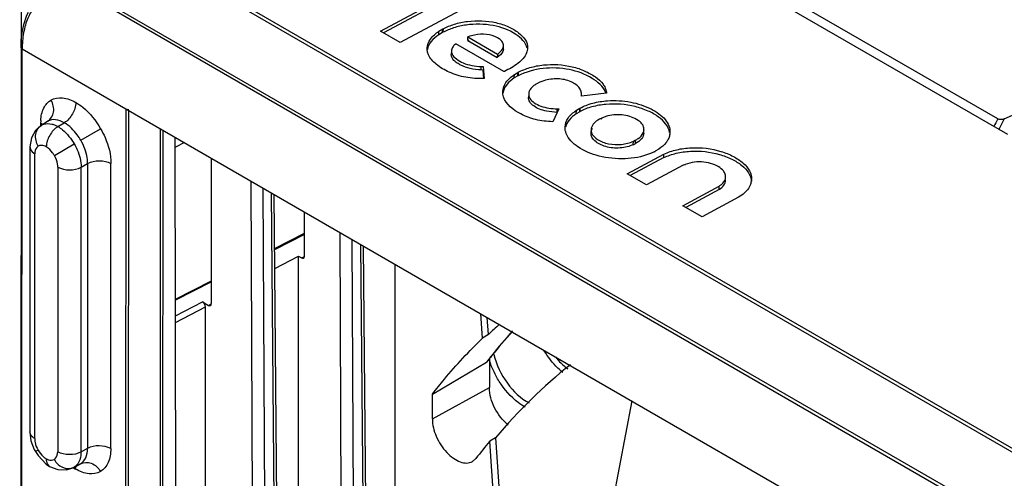
# Model space of a CAD drawing. Units: inches. Extents: x 0 to 34.2, y 0 to 21.7.
# Drawn here: x 24.7 to 25.9, y 7.3 to 7.9 of the extents above; entities that cross this region are included whole.
import ezdxf

# ---------------------------------------------------------------- set-up
doc = ezdxf.new("R2010")
doc.units = ezdxf.units.IN
doc.header["$LTSCALE"] = 1.87
doc.header["$MEASUREMENT"] = 0
doc.layers.get('0').update_dxf_attribs({"linetype": 'CONTINUOUS'})

msp = doc.modelspace()

# ---------------------------------------------------------------- linework, layer by layer
at = {"color": 6, "linetype": 'Continuous'}
for p, q in [((25.9117, 7.7158), (25.2129, 8.1198)), ((24.8802, 7.9399), (27.1073, 6.6523)), ((27.1099, 6.6549), (24.8828, 7.9425)), ((25.1713, 7.8378), (25.2825, 7.8976)), ((25.2824, 7.8935), (25.1749, 7.8357)), ((25.3058, 7.8841), (25.1945, 7.8244)), ((24.8417, 7.8716), (27.0688, 6.584)), ((27.0699, 6.5874), (24.8427, 7.875)), ((25.1945, 7.8244), (25.1713, 7.8378)), ((25.2402, 7.8337), (25.2403, 7.8378)), ((25.2446, 7.8363), (25.2402, 7.8337)), ((25.2403, 7.8378), (25.2447, 7.8404)), ((25.2446, 7.8363), (25.2447, 7.8404)), ((25.2449, 7.8365), (25.2446, 7.8363)), ((25.2447, 7.8404), (25.2451, 7.8405)), ((25.2451, 7.8405), (25.2449, 7.8365)), ((25.317, 7.7901), (25.2602, 7.8229)), ((25.2743, 7.8269), (25.2744, 7.831)), ((25.2757, 7.8273), (25.2743, 7.8269)), ((25.2743, 7.8269), (25.3092, 7.8067)), ((25.2767, 7.8318), (25.2744, 7.831)), ((25.2744, 7.831), (25.3094, 7.8107)), ((25.2821, 7.8332), (25.2767, 7.8318)), ((25.3114, 7.8287), (25.3094, 7.83)), ((25.255, 7.8144), (25.2548, 7.8103)), ((25.2551, 7.8128), (25.2558, 7.8107)), ((25.3162, 7.8189), (25.3164, 7.8206)), ((25.3163, 7.8166), (25.3164, 7.8206)), ((25.3094, 7.8107), (25.3092, 7.8067)), ((25.29, 7.792), (25.2901, 7.796)), ((25.2923, 7.7919), (25.29, 7.792)), ((25.2901, 7.796), (25.2924, 7.796)), ((25.2933, 7.7819), (25.2923, 7.7919)), ((25.2924, 7.796), (25.2938, 7.7819)), ((25.3175, 7.7903), (25.317, 7.7901)), ((25.3294, 7.7866), (25.3335, 7.7891)), ((25.3333, 7.785), (25.3335, 7.7891)), ((25.3335, 7.7891), (25.3338, 7.7892)), ((25.3338, 7.7892), (25.3337, 7.7851)), ((25.3292, 7.7825), (25.3294, 7.7866)), ((25.3333, 7.785), (25.3292, 7.7825)), ((25.3337, 7.7851), (25.3333, 7.785)), ((25.3565, 7.7761), (25.3548, 7.7751)), ((25.3569, 7.7763), (25.3565, 7.7761)), ((25.3592, 7.7774), (25.3569, 7.7763)), ((25.3642, 7.7793), (25.3592, 7.7774)), ((25.4382, 7.7645), (25.4086, 7.7611)), ((25.438, 7.7659), (25.4382, 7.7645)), ((25.3462, 7.7636), (25.3461, 7.7595)), ((24.8707, 7.7462), (27.0381, 6.4931)), ((25.382, 7.7459), (25.3747, 7.7308)), ((25.3799, 7.7419), (25.38, 7.7459)), ((25.38, 7.7459), (25.382, 7.7459)), ((25.4024, 7.7402), (25.4025, 7.7443)), ((25.4065, 7.7427), (25.4024, 7.7402)), ((25.4025, 7.7443), (25.4066, 7.7468)), ((25.4065, 7.7427), (25.4066, 7.7468)), ((25.4068, 7.7429), (25.4065, 7.7427)), ((25.4066, 7.7468), (25.407, 7.7469)), ((25.4068, 7.7429), (25.407, 7.7469)), ((25.4297, 7.7338), (25.4278, 7.7327)), ((25.43, 7.734), (25.4297, 7.7338)), ((25.4324, 7.7351), (25.43, 7.734)), ((25.4323, 7.7339), (25.4324, 7.7351)), ((25.4374, 7.737), (25.4324, 7.7351)), ((25.4754, 7.7324), (25.4735, 7.7336)), ((25.4199, 7.7214), (25.4201, 7.719)), ((25.4814, 7.7176), (25.4821, 7.7196)), ((25.4822, 7.7174), (25.4823, 7.7215)), ((25.4697, 7.7037), (25.4698, 7.7077)), ((25.4698, 7.7077), (25.4721, 7.7089)), ((25.4721, 7.7089), (25.472, 7.7048)), ((25.4721, 7.7089), (25.4725, 7.7091)), ((25.4723, 7.705), (25.4725, 7.7091)), ((25.4697, 7.7037), (25.472, 7.7048)), ((25.472, 7.7048), (25.4723, 7.705)), ((25.4938, 7.695), (25.4888, 7.6928)), ((25.4957, 7.696), (25.4954, 7.6958)), ((25.4998, 7.6985), (25.4957, 7.696)), ((25.4626, 7.6694), (25.5059, 7.6926)), ((25.5058, 7.6885), (25.4662, 7.6673)), ((25.5058, 7.6885), (25.5059, 7.6926)), ((25.5286, 7.6794), (25.4854, 7.6562)), ((25.5311, 7.6803), (25.5288, 7.6793)), ((25.5366, 7.682), (25.5311, 7.6803)), ((25.5311, 7.6794), (25.5311, 7.6803)), ((25.4854, 7.6562), (25.4626, 7.6694)), ((25.5784, 7.6633), (25.5787, 7.6657)), ((25.528, 7.6316), (25.5712, 7.6548)), ((25.5711, 7.6507), (25.5316, 7.6295)), ((25.5711, 7.6507), (25.5712, 7.6548)), ((25.5941, 7.6416), (25.5509, 7.6183)), ((25.5979, 7.644), (25.5941, 7.6416)), ((25.5509, 7.6183), (25.528, 7.6316))]:
    msp.add_line(p, q, dxfattribs=at)
at = {"color": 7, "linetype": 'Continuous'}
for p, q in [((25.9001, 7.7341), (25.2826, 8.091)), ((24.7469, 7.8631), (24.7454, 5.2321)), ((24.7468, 5.2301), (24.7484, 7.8169)), ((24.7469, 7.8189), (24.7471, 7.8182)), ((24.7471, 7.8182), (24.7476, 7.8175)), ((24.7476, 7.8175), (24.7484, 7.8169)), ((24.7484, 7.8169), (24.8707, 7.7462)), ((25.9077, 7.7341), (26.0972, 7.8189)), ((24.8707, 7.7462), (24.8701, 6.6906)), ((24.8735, 6.6898), (24.8742, 7.7442)), ((24.7707, 7.7266), (24.7782, 7.7313)), ((24.7786, 7.7315), (24.7782, 7.7313)), ((24.7905, 7.7251), (24.798, 7.7296)), ((24.7701, 7.7294), (24.7701, 7.7261)), ((24.7701, 7.7294), (24.7725, 7.7277)), ((24.7707, 7.7266), (24.7711, 7.7268)), ((24.8175, 7.709), (24.8409, 7.7225)), ((24.9113, 7.7227), (24.9107, 6.6898)), ((24.9141, 6.6906), (24.9148, 7.7207)), ((24.7591, 7.7117), (24.7575, 7.701)), ((24.9307, 6.6999), (24.929, 7.7125)), ((24.7575, 7.701), (24.7573, 7.3644)), ((24.7863, 7.691), (24.8097, 7.7045)), ((24.9398, 7.7063), (24.9291, 7.7006)), ((24.7631, 7.3564), (24.7633, 7.693)), ((24.9717, 7.5158), (24.9718, 7.6877)), ((24.7904, 7.6773), (24.7902, 7.3407)), ((24.8178, 7.3406), (24.818, 7.6771)), ((24.818, 7.6771), (24.8255, 7.6815)), ((24.8255, 7.6815), (24.8253, 7.3446)), ((24.8529, 7.3445), (24.8531, 7.6814)), ((25.0269, 5.8698), (25.0186, 7.6607)), ((25.0325, 7.6526), (25.041, 5.8285)), ((25.0598, 5.7737), (25.0426, 7.6468)), ((25.0628, 5.7669), (25.0456, 7.6451)), ((25.0816, 7.5719), (25.0816, 7.6243)), ((25.0462, 7.5809), (25.0816, 7.599)), ((25.0816, 7.5974), (25.0462, 7.5794)), ((25.1328, 5.6073), (25.1235, 7.6)), ((25.1375, 7.592), (25.1469, 5.5766)), ((25.1669, 5.5394), (25.1481, 7.5858)), ((25.1699, 5.5339), (25.1511, 7.5841)), ((25.0464, 7.5574), (25.0746, 7.5718)), ((25.0742, 7.085), (25.0746, 7.5718)), ((25.0746, 7.5718), (25.0781, 7.5698)), ((25.0781, 7.5698), (25.0814, 7.5715)), ((25.0805, 7.5695), (25.0811, 7.5701)), ((25.0811, 7.5701), (25.0814, 7.5715)), ((25.1884, 7.1455), (25.1887, 7.5624)), ((24.9294, 7.5213), (24.9717, 7.5429)), ((24.9717, 7.5414), (24.9294, 7.5198)), ((24.9294, 7.5016), (24.9612, 7.5178)), ((24.9294, 7.4937), (24.9647, 7.512)), ((24.9612, 7.5178), (24.9682, 7.5138)), ((24.9644, 7.0309), (24.9647, 7.512)), ((24.9682, 7.5138), (24.9715, 7.5155)), ((24.9706, 7.5135), (24.9712, 7.514)), ((24.9712, 7.514), (24.9715, 7.5155)), ((25.2917, 7.4751), (25.2897, 7.5039)), ((25.2987, 7.4793), (25.2973, 7.4996)), ((25.2987, 7.4793), (25.2917, 7.4751)), ((25.2996, 7.4507), (25.2991, 7.4502)), ((25.2326, 7.409), (25.2964, 7.4467)), ((25.2999, 7.4504), (25.2964, 7.4467)), ((25.2991, 7.4502), (25.2964, 7.4467)), ((25.2964, 7.4467), (25.2975, 7.4477)), ((25.2999, 7.4504), (25.2998, 7.4167)), ((25.2325, 7.3795), (25.2998, 7.4167)), ((25.2325, 7.3795), (25.2326, 7.409)), ((25.4679, 7.4009), (25.4303, 7.2022)), ((24.7573, 7.3644), (24.7587, 7.3535)), ((24.7587, 7.3535), (24.7626, 7.3434)), ((25.3072, 7.3571), (25.3002, 7.3532)), ((25.3063, 7.2664), (25.3002, 7.3532)), ((25.3072, 7.3571), (25.3132, 7.2706)), ((24.7626, 7.3434), (24.764, 7.3409)), ((24.7671, 7.3427), (24.764, 7.3409)), ((24.764, 7.3409), (24.767, 7.3363)), ((24.8253, 7.3446), (24.8178, 7.3406)), ((24.7806, 7.3235), (24.7807, 7.3234)), ((24.8092, 7.3223), (24.8169, 7.3265)), ((24.8112, 7.3228), (24.8114, 7.3203)), ((24.8169, 7.3265), (24.8173, 7.3267)), ((25.2797, 7.3292), (25.284, 7.3329)), ((24.8095, 7.3225), (24.8092, 7.3223))]:
    msp.add_line(p, q, dxfattribs=at)
for points in [[(24.7708, 7.7266), (24.764, 7.7206), (24.7591, 7.7117)], [(24.767, 7.3363), (24.7768, 7.3261), (24.7806, 7.3235)], [(24.7807, 7.3234), (24.7905, 7.3198), (24.8006, 7.3195), (24.8092, 7.3223)]]:
    msp.add_lwpolyline(points, dxfattribs=at)
at = {"color": 6, "linetype": 'Continuous'}
for centre, radius, start, end in [((24.8719, 7.8169), 0.1235, 179.0796, 179.9821), ((25.2625, 7.8142), 0.00753, 170.4813, 190.6966), ((25.308, 7.8211), 0.00841, 341.2305, 344.7189), ((25.3093, 7.8168), 0.00697, 358.2551, 7.9541), ((25.3705, 7.749), 0.0305, 121.0794, 121.8176), ((25.4185, 7.7589), 0.0196, 16.1064, 20.5212), ((25.3549, 7.7633), 0.00868, 178.2725, 187.4323), ((25.4398, 7.7134), 0.0227, 122.8081, 132.9334), ((25.4401, 7.7129), 0.0233, 121.8664, 122.8416), ((25.43, 7.7213), 0.0102, 193.1949, 199.8198), ((25.4728, 7.7218), 0.00959, 346.7557, 358.1937), ((25.4291, 7.825), 0.1452, 296.438, 296.5868), ((25.3475, 7.9876), 0.3271, 296.625, 296.8721), ((25.5907, 7.6632), 0.0186, 345.9986, 358.204)]:
    msp.add_arc(centre, radius, start, end, dxfattribs=at)
at = {"color": 7, "linetype": 'Continuous'}
for centre, radius, start, end in [((24.8227, 7.7294), 0.0526, 176.6701, 179.9895), ((26.1537, 7.5985), 0.2876, 151.8673, 153.8673), ((26.1527, 7.5988), 0.2799, 151.0808, 153.9292), ((25.8205, 7.0387), 0.6642, 137.951, 141.2763), ((25.8198, 7.0407), 0.6622, 138.0927, 141.3686), ((25.8334, 7.0297), 0.6797, 141.7367, 142.0461), ((25.8315, 7.0297), 0.6784, 141.2664, 141.6367), ((25.8311, 7.0315), 0.6767, 141.3586, 141.7368), ((25.3851, 7.4754), 0.0825, 192.9574, 193.7356), ((25.7983, 6.9384), 0.6482, 140.2126, 142.5084), ((24.8408, 7.3706), 0.0583, 236.8689, 239.6632)]:
    msp.add_arc(centre, radius, start, end, dxfattribs=at)
for centre, major_axis, ratio, start_param, end_param in [((24.9612, 7.5138), (-0.00246, 0.00427), 0.578682, -2.354616, -0.785981), ((26.3016, 6.0352), (-0.882, 1.5356), 0.578867, 0.130062, 0.14735), ((26.3016, 6.0352), (-0.8362, 1.4559), 0.578867, 0.086906, 0.211404)]:
    msp.add_ellipse(centre, major_axis=major_axis, ratio=ratio, start_param=start_param, end_param=end_param, dxfattribs=at)
for points, knots in [([(26.6993, 7.6763), (26.5054, 7.7884), (26.0748, 7.9802), (25.6202, 8.1005), (25.3801, 8.1467)], [0, 0, 0, 0, 0.478054, 1, 1, 1, 1]), ([(26.7, 7.6774), (26.506, 7.7894), (26.0751, 7.9812), (25.6204, 8.1014), (25.3803, 8.1476)], [0, 0, 0, 0, 0.478154, 1, 1, 1, 1]), ([(24.7702, 7.7324), (24.7705, 7.7374), (24.7723, 7.7468), (24.7787, 7.7543), (24.7823, 7.7564)], [0, 0, 0, 0, 0.545223, 1, 1, 1, 1]), ([(24.7786, 7.7315), (24.7822, 7.7337), (24.7872, 7.7427), (24.7848, 7.7522), (24.7823, 7.7564)], [0, 0, 0, 0, 0.465058, 1, 1, 1, 1]), ([(24.7823, 7.7564), (24.7863, 7.7587), (24.7971, 7.7603), (24.8068, 7.7563), (24.8116, 7.7536)], [0, 0, 0, 0, 0.449665, 1, 1, 1, 1]), ([(24.8116, 7.7536), (24.8116, 7.7488), (24.8084, 7.7395), (24.802, 7.732), (24.798, 7.7296)], [0, 0, 0, 0, 0.498818, 1, 1, 1, 1]), ([(24.8116, 7.7536), (24.8145, 7.7519), (24.8262, 7.7436), (24.8354, 7.7321), (24.8409, 7.7225)], [0, 0, 0, 0, 0.229553, 1, 1, 1, 1]), ([(24.798, 7.7296), (24.7948, 7.7314), (24.7884, 7.7341), (24.7812, 7.733), (24.7786, 7.7315)], [0, 0, 0, 0, 0.549661, 1, 1, 1, 1]), ([(24.8175, 7.709), (24.8162, 7.7112), (24.811, 7.7191), (24.804, 7.7261), (24.798, 7.7296)], [0, 0, 0, 0, 0.266535, 1, 1, 1, 1]), ([(25.9077, 7.7341), (25.9071, 7.7339), (25.9047, 7.7331), (25.9018, 7.7331), (25.9001, 7.7341)], [0, 0, 0, 0, 0.23908, 1, 1, 1, 1]), ([(24.7673, 7.702), (24.7649, 7.7061), (24.7624, 7.7156), (24.7675, 7.7246), (24.7711, 7.7268)], [0, 0, 0, 0, 0.534942, 1, 1, 1, 1]), ([(24.7711, 7.7268), (24.7719, 7.7273), (24.7758, 7.729), (24.7803, 7.7288), (24.7834, 7.728)], [0, 0, 0, 0, 0.234454, 1, 1, 1, 1]), ([(24.7905, 7.7251), (24.7864, 7.7227), (24.78, 7.7152), (24.7768, 7.7059), (24.7768, 7.7012)], [0, 0, 0, 0, 0.501194, 1, 1, 1, 1]), ([(24.7834, 7.728), (24.784, 7.7279), (24.7864, 7.7272), (24.7888, 7.7261), (24.7905, 7.7251)], [0, 0, 0, 0, 0.236942, 1, 1, 1, 1]), ([(24.7905, 7.7251), (24.7924, 7.724), (24.8, 7.7184), (24.8061, 7.7108), (24.8097, 7.7045)], [0, 0, 0, 0, 0.229462, 1, 1, 1, 1]), ([(24.8409, 7.7225), (24.8428, 7.7192), (24.8493, 7.7063), (24.8531, 7.6919), (24.8531, 7.6814)], [0, 0, 0, 0, 0.267264, 1, 1, 1, 1]), ([(24.8255, 7.6815), (24.8256, 7.6837), (24.8248, 7.6933), (24.8212, 7.7026), (24.8175, 7.709)], [0, 0, 0, 0, 0.229695, 1, 1, 1, 1]), ([(24.7575, 7.701), (24.7575, 7.7002), (24.7581, 7.6968), (24.761, 7.6943), (24.7633, 7.693)], [0, 0, 0, 0, 0.231963, 1, 1, 1, 1]), ([(24.7673, 7.702), (24.7667, 7.7016), (24.764, 7.6994), (24.7633, 7.6956), (24.7633, 7.693)], [0, 0, 0, 0, 0.221041, 1, 1, 1, 1]), ([(24.7768, 7.7012), (24.776, 7.7016), (24.7731, 7.703), (24.7693, 7.7031), (24.7673, 7.702)], [0, 0, 0, 0, 0.29379, 1, 1, 1, 1]), ([(24.7863, 7.691), (24.7857, 7.6921), (24.7831, 7.696), (24.7797, 7.6994), (24.7768, 7.7012)], [0, 0, 0, 0, 0.266047, 1, 1, 1, 1]), ([(24.8097, 7.7045), (24.811, 7.7023), (24.8153, 7.6937), (24.8179, 7.6841), (24.818, 7.6771)], [0, 0, 0, 0, 0.267554, 1, 1, 1, 1]), ([(24.7904, 7.6773), (24.7904, 7.6784), (24.7899, 7.6832), (24.7881, 7.6878), (24.7863, 7.691)], [0, 0, 0, 0, 0.229211, 1, 1, 1, 1]), ([(24.8255, 7.6815), (24.8297, 7.6838), (24.8394, 7.6856), (24.849, 7.6837), (24.8531, 7.6814)], [0, 0, 0, 0, 0.50108, 1, 1, 1, 1]), ([(24.7904, 7.6773), (24.7944, 7.6749), (24.8041, 7.673), (24.8138, 7.6748), (24.818, 7.6771)], [0, 0, 0, 0, 0.49892, 1, 1, 1, 1]), ([(25.2326, 7.409), (25.2372, 7.4149), (25.2558, 7.4379), (25.2759, 7.4597), (25.2917, 7.4751)], [0, 0, 0, 0, 0.252842, 1, 1, 1, 1]), ([(25.305, 7.4559), (25.3079, 7.4437), (25.3187, 7.4214), (25.3366, 7.4039), (25.3469, 7.3986)], [0, 0, 0, 0, 0.520434, 1, 1, 1, 1]), ([(25.3867, 7.4344), (25.3846, 7.436), (25.3761, 7.4435), (25.369, 7.4527), (25.3646, 7.4602)], [0, 0, 0, 0, 0.236402, 1, 1, 1, 1]), ([(25.3782, 7.4524), (25.3792, 7.4511), (25.3835, 7.4461), (25.3883, 7.4416), (25.3923, 7.4388)], [0, 0, 0, 0, 0.260333, 1, 1, 1, 1]), ([(25.3114, 7.424), (25.3101, 7.4261), (25.3053, 7.4343), (25.3015, 7.4432), (25.2995, 7.45)], [0, 0, 0, 0, 0.25362, 1, 1, 1, 1]), ([(25.3219, 7.3724), (25.3153, 7.3779), (25.3049, 7.3917), (25.2998, 7.4084), (25.2998, 7.4167)], [0, 0, 0, 0, 0.511812, 1, 1, 1, 1]), ([(25.3422, 7.3934), (25.3393, 7.395), (25.3271, 7.4031), (25.3174, 7.4145), (25.3114, 7.424)], [0, 0, 0, 0, 0.227983, 1, 1, 1, 1]), ([(25.2325, 7.3795), (25.2325, 7.3725), (25.2363, 7.358), (25.2462, 7.3425), (25.2568, 7.3331), (25.2648, 7.3286), (25.2728, 7.3269), (25.2777, 7.3281), (25.2797, 7.3292)], [0, 0, 0, 0, 0.26934, 0.5603, 0.694474, 0.812422, 0.912542, 1, 1, 1, 1]), ([(24.7631, 7.3564), (24.7622, 7.3569), (24.7595, 7.3587), (24.7573, 7.362), (24.7573, 7.3644)], [0, 0, 0, 0, 0.277194, 1, 1, 1, 1]), ([(24.8529, 7.3445), (24.8488, 7.3468), (24.8392, 7.3487), (24.8295, 7.3469), (24.8253, 7.3446)], [0, 0, 0, 0, 0.49892, 1, 1, 1, 1]), ([(24.7861, 7.3317), (24.7867, 7.3321), (24.7894, 7.3343), (24.7902, 7.3381), (24.7902, 7.3407)], [0, 0, 0, 0, 0.221041, 1, 1, 1, 1]), ([(24.8178, 7.3406), (24.8136, 7.3383), (24.8039, 7.3364), (24.7942, 7.3384), (24.7902, 7.3407)], [0, 0, 0, 0, 0.50108, 1, 1, 1, 1]), ([(24.8178, 7.3406), (24.8177, 7.3392), (24.8174, 7.3344), (24.8159, 7.3295), (24.8139, 7.3266)], [0, 0, 0, 0, 0.279802, 1, 1, 1, 1]), ([(24.8173, 7.3267), (24.8199, 7.3282), (24.8245, 7.3339), (24.8254, 7.3409), (24.8253, 7.3446)], [0, 0, 0, 0, 0.449695, 1, 1, 1, 1]), ([(24.8529, 7.3445), (24.8529, 7.3388), (24.8515, 7.3284), (24.8447, 7.3198), (24.8407, 7.3175)], [0, 0, 0, 0, 0.550734, 1, 1, 1, 1]), ([(24.7766, 7.3325), (24.7766, 7.3315), (24.7768, 7.3282), (24.7786, 7.3247), (24.7806, 7.3235)], [0, 0, 0, 0, 0.294917, 1, 1, 1, 1]), ([(24.7766, 7.3325), (24.7774, 7.332), (24.7803, 7.3307), (24.7841, 7.3306), (24.7861, 7.3317)], [0, 0, 0, 0, 0.29379, 1, 1, 1, 1]), ([(24.7907, 7.3259), (24.7934, 7.3235), (24.7996, 7.3201), (24.8068, 7.3211), (24.8095, 7.3225)], [0, 0, 0, 0, 0.541599, 1, 1, 1, 1]), ([(24.8173, 7.3267), (24.821, 7.3287), (24.8313, 7.3286), (24.8383, 7.3217), (24.8407, 7.3175)], [0, 0, 0, 0, 0.465035, 1, 1, 1, 1]), ([(24.8407, 7.3175), (24.8367, 7.3152), (24.8259, 7.3135), (24.8162, 7.3175), (24.8114, 7.3203)], [0, 0, 0, 0, 0.449665, 1, 1, 1, 1])]:
    msp.add_open_spline(points, degree=3, knots=knots, dxfattribs=at)
at = {"color": 6, "linetype": 'Continuous'}
for points, knots in [([(24.8417, 7.8716), (24.836, 7.8749), (24.8246, 7.8804), (24.8071, 7.8846), (24.7907, 7.8842), (24.7759, 7.879), (24.7639, 7.8691), (24.7551, 7.8552), (24.7497, 7.838), (24.7485, 7.8255), (24.7484, 7.8189)], [0, 0, 0, 0, 0.144455, 0.273987, 0.390825, 0.500173, 0.609489, 0.726245, 0.855664, 1, 1, 1, 1]), ([(24.7469, 7.8189), (24.7469, 7.8228), (24.7476, 7.8368), (24.751, 7.851), (24.7556, 7.8601)], [0, 0, 0, 0, 0.273518, 1, 1, 1, 1]), ([(25.3445, 7.8177), (25.343, 7.8246), (25.3293, 7.8372), (25.3036, 7.8462), (25.2778, 7.8467), (25.2579, 7.8423), (25.249, 7.8385), (25.2449, 7.8365)], [0, 0, 0, 0, 0.192085, 0.450636, 0.739071, 0.875769, 1, 1, 1, 1]), ([(25.2451, 7.8405), (25.2494, 7.8427), (25.2588, 7.8467), (25.2798, 7.851), (25.302, 7.8502), (25.3221, 7.8437), (25.334, 7.8367), (25.3427, 7.8285), (25.3451, 7.8213), (25.345, 7.818)], [0, 0, 0, 0, 0.126261, 0.265612, 0.557428, 0.693215, 0.81324, 0.915087, 1, 1, 1, 1]), ([(25.2264, 7.8178), (25.2265, 7.8216), (25.2299, 7.8299), (25.2366, 7.8352), (25.2403, 7.8378)], [0, 0, 0, 0, 0.45378, 1, 1, 1, 1]), ([(25.3094, 7.83), (25.3054, 7.8322), (25.2962, 7.835), (25.2868, 7.8342), (25.2821, 7.8332)], [0, 0, 0, 0, 0.482558, 1, 1, 1, 1]), ([(25.2402, 7.8337), (25.2369, 7.8314), (25.2308, 7.8267), (25.2272, 7.8197), (25.2266, 7.8163)], [0, 0, 0, 0, 0.542745, 1, 1, 1, 1]), ([(25.3164, 7.8206), (25.3165, 7.8221), (25.3154, 7.8255), (25.3128, 7.8277), (25.3114, 7.8287)], [0, 0, 0, 0, 0.45185, 1, 1, 1, 1]), ([(24.7484, 7.8169), (24.7482, 7.8171), (24.7475, 7.8175), (24.7469, 7.8183), (24.7469, 7.8189)], [0, 0, 0, 0, 0.295449, 1, 1, 1, 1]), ([(25.3163, 7.8166), (25.3163, 7.8156), (25.3153, 7.8115), (25.3118, 7.8086), (25.3092, 7.8067)], [0, 0, 0, 0, 0.22272, 1, 1, 1, 1]), ([(25.3094, 7.8107), (25.3101, 7.8113), (25.3128, 7.8133), (25.3152, 7.8161), (25.316, 7.8184)], [0, 0, 0, 0, 0.277366, 1, 1, 1, 1]), ([(25.3437, 7.8121), (25.3417, 7.8073), (25.3334, 7.7984), (25.3232, 7.7929), (25.3175, 7.7903)], [0, 0, 0, 0, 0.451047, 1, 1, 1, 1]), ([(25.2938, 7.7819), (25.2864, 7.7817), (25.2722, 7.7824), (25.2528, 7.7884), (25.2374, 7.7972), (25.2299, 7.8056), (25.228, 7.81)], [0, 0, 0, 0, 0.293841, 0.567758, 0.805482, 1, 1, 1, 1]), ([(25.29, 7.792), (25.2857, 7.7922), (25.2775, 7.793), (25.2681, 7.7964), (25.2618, 7.8), (25.2571, 7.8036), (25.2548, 7.8077), (25.2548, 7.8103)], [0, 0, 0, 0, 0.303072, 0.580323, 0.705027, 0.818036, 1, 1, 1, 1]), ([(25.2558, 7.8107), (25.2569, 7.8084), (25.2611, 7.8043), (25.2692, 7.7999), (25.2791, 7.7969), (25.2864, 7.7962), (25.2901, 7.796)], [0, 0, 0, 0, 0.197913, 0.437953, 0.709552, 1, 1, 1, 1]), ([(25.4369, 7.7658), (25.4342, 7.7728), (25.4196, 7.7846), (25.3848, 7.7974), (25.3518, 7.7943), (25.3337, 7.7851)], [0, 0, 0, 0, 0.199721, 0.458566, 1, 1, 1, 1]), ([(25.3338, 7.7892), (25.3382, 7.7915), (25.3479, 7.7954), (25.3694, 7.7994), (25.3919, 7.7981), (25.4123, 7.7914), (25.4246, 7.7844), (25.4329, 7.7774), (25.4368, 7.7709), (25.4377, 7.7675), (25.438, 7.7659)], [0, 0, 0, 0, 0.125566, 0.264569, 0.553493, 0.687783, 0.807889, 0.912344, 0.957842, 1, 1, 1, 1]), ([(25.3157, 7.7664), (25.3158, 7.7702), (25.319, 7.7786), (25.3256, 7.784), (25.3294, 7.7866)], [0, 0, 0, 0, 0.455172, 1, 1, 1, 1]), ([(25.3292, 7.7825), (25.3259, 7.7802), (25.3198, 7.7753), (25.3164, 7.7681), (25.3158, 7.7647)], [0, 0, 0, 0, 0.542207, 1, 1, 1, 1]), ([(25.4086, 7.7611), (25.4087, 7.7626), (25.4086, 7.7659), (25.4065, 7.7709), (25.402, 7.775), (25.3936, 7.7799), (25.3803, 7.7823), (25.3694, 7.7808), (25.3642, 7.7793)], [0, 0, 0, 0, 0.086203, 0.177636, 0.284893, 0.410061, 0.703634, 1, 1, 1, 1]), ([(25.3479, 7.7688), (25.3477, 7.7684), (25.3467, 7.7668), (25.3462, 7.765), (25.3462, 7.7636)], [0, 0, 0, 0, 0.262694, 1, 1, 1, 1]), ([(25.3545, 7.7749), (25.3538, 7.7744), (25.3513, 7.7728), (25.3491, 7.7706), (25.3479, 7.7688)], [0, 0, 0, 0, 0.27184, 1, 1, 1, 1]), ([(25.3747, 7.7308), (25.3679, 7.731), (25.3547, 7.7325), (25.3338, 7.7404), (25.3194, 7.7511), (25.3165, 7.7603)], [0, 0, 0, 0, 0.302281, 0.577247, 1, 1, 1, 1]), ([(25.3799, 7.7419), (25.3757, 7.7421), (25.3686, 7.7427), (25.3591, 7.7453), (25.3523, 7.749), (25.3473, 7.7536), (25.346, 7.7577), (25.3461, 7.7595)], [0, 0, 0, 0, 0.304466, 0.519125, 0.708916, 0.867937, 1, 1, 1, 1]), ([(25.3477, 7.7583), (25.349, 7.7563), (25.353, 7.7526), (25.3637, 7.7473), (25.3734, 7.7463), (25.38, 7.7459)], [0, 0, 0, 0, 0.200706, 0.442269, 1, 1, 1, 1]), ([(25.407, 7.7469), (25.4092, 7.7481), (25.414, 7.7504), (25.4248, 7.7538), (25.4424, 7.7566), (25.4661, 7.7552), (25.4867, 7.7486), (25.4999, 7.7406), (25.5073, 7.734), (25.512, 7.7264), (25.5131, 7.7209), (25.513, 7.7183)], [0, 0, 0, 0, 0.062194, 0.128847, 0.271839, 0.493693, 0.697893, 0.787521, 0.867084, 0.936796, 1, 1, 1, 1]), ([(25.3892, 7.7245), (25.3893, 7.7282), (25.3923, 7.7364), (25.3988, 7.7417), (25.4025, 7.7443)], [0, 0, 0, 0, 0.455551, 1, 1, 1, 1]), ([(25.5126, 7.7181), (25.5113, 7.7254), (25.5021, 7.7357), (25.4868, 7.7441), (25.4661, 7.7511), (25.4432, 7.7528), (25.4237, 7.7494), (25.4136, 7.7462), (25.409, 7.744), (25.4068, 7.7429)], [0, 0, 0, 0, 0.187858, 0.307986, 0.442482, 0.732626, 0.873138, 0.938686, 1, 1, 1, 1]), ([(25.4024, 7.7402), (25.3993, 7.7381), (25.3939, 7.7337), (25.3904, 7.7274), (25.3897, 7.7244)], [0, 0, 0, 0, 0.53954, 1, 1, 1, 1]), ([(25.4243, 7.73), (25.4237, 7.7294), (25.4214, 7.727), (25.42, 7.7238), (25.4199, 7.7214)], [0, 0, 0, 0, 0.277261, 1, 1, 1, 1]), ([(25.4735, 7.7336), (25.471, 7.735), (25.4654, 7.7375), (25.4532, 7.7398), (25.4434, 7.7388), (25.4374, 7.737)], [0, 0, 0, 0, 0.231527, 0.488161, 1, 1, 1, 1]), ([(25.4808, 7.727), (25.4805, 7.7275), (25.479, 7.7296), (25.4771, 7.7313), (25.4754, 7.7324)], [0, 0, 0, 0, 0.229643, 1, 1, 1, 1]), ([(25.4198, 7.7173), (25.4198, 7.7188), (25.4203, 7.7207), (25.4213, 7.7225), (25.4216, 7.7229)], [0, 0, 0, 0, 0.737257, 1, 1, 1, 1]), ([(25.4823, 7.7215), (25.4824, 7.7229), (25.482, 7.7248), (25.4811, 7.7265), (25.4808, 7.727)], [0, 0, 0, 0, 0.735984, 1, 1, 1, 1]), ([(25.4888, 7.6928), (25.4796, 7.6892), (25.4595, 7.6856), (25.4301, 7.6887), (25.4055, 7.6985), (25.393, 7.7104), (25.3905, 7.7169)], [0, 0, 0, 0, 0.271226, 0.555632, 0.806368, 1, 1, 1, 1]), ([(25.4697, 7.7037), (25.4673, 7.7027), (25.4623, 7.7009), (25.4541, 7.6996), (25.4456, 7.6996), (25.4375, 7.7011), (25.4303, 7.7039), (25.4245, 7.7076), (25.4206, 7.7121), (25.4197, 7.7157), (25.4198, 7.7173)], [0, 0, 0, 0, 0.131464, 0.274423, 0.42285, 0.56752, 0.700208, 0.817061, 0.915299, 1, 1, 1, 1]), ([(25.4205, 7.7178), (25.4217, 7.7145), (25.4282, 7.7085), (25.4408, 7.704), (25.4556, 7.7032), (25.4654, 7.7059), (25.4698, 7.7077)], [0, 0, 0, 0, 0.194459, 0.449923, 0.735833, 1, 1, 1, 1]), ([(25.4822, 7.7174), (25.4821, 7.7149), (25.4796, 7.7096), (25.475, 7.7065), (25.4723, 7.705)], [0, 0, 0, 0, 0.445958, 1, 1, 1, 1]), ([(25.4725, 7.7091), (25.4735, 7.7097), (25.477, 7.7117), (25.4802, 7.7149), (25.4814, 7.7176)], [0, 0, 0, 0, 0.28278, 1, 1, 1, 1]), ([(25.5103, 7.709), (25.5097, 7.708), (25.5069, 7.7039), (25.503, 7.7007), (25.4998, 7.6985)], [0, 0, 0, 0, 0.229786, 1, 1, 1, 1]), ([(25.5058, 7.6885), (25.5105, 7.6906), (25.5207, 7.6942), (25.5429, 7.6971), (25.5656, 7.6948), (25.5856, 7.6873), (25.5976, 7.68), (25.6061, 7.6713), (25.6089, 7.6641), (25.6091, 7.6607)], [0, 0, 0, 0, 0.130437, 0.273329, 0.563222, 0.695706, 0.813356, 0.913961, 1, 1, 1, 1]), ([(25.5059, 7.6926), (25.5107, 7.6947), (25.5213, 7.6984), (25.5441, 7.7012), (25.5673, 7.6986), (25.5875, 7.6905), (25.5993, 7.6828), (25.6074, 7.6736), (25.6094, 7.6661), (25.6093, 7.6627)], [0, 0, 0, 0, 0.131859, 0.276428, 0.56816, 0.700204, 0.816493, 0.915027, 1, 1, 1, 1]), ([(25.5787, 7.6657), (25.5788, 7.6671), (25.5781, 7.6702), (25.5746, 7.675), (25.5678, 7.6794), (25.5549, 7.6839), (25.5437, 7.6837), (25.5366, 7.682)], [0, 0, 0, 0, 0.085337, 0.181468, 0.355087, 0.559928, 1, 1, 1, 1]), ([(25.5711, 7.6507), (25.5731, 7.6521), (25.5768, 7.655), (25.5786, 7.6596), (25.5786, 7.6616)], [0, 0, 0, 0, 0.54551, 1, 1, 1, 1]), ([(25.5712, 7.6548), (25.5721, 7.6554), (25.5751, 7.6575), (25.5776, 7.6607), (25.5784, 7.6633)], [0, 0, 0, 0, 0.282532, 1, 1, 1, 1]), ([(25.6046, 7.6504), (25.6041, 7.6499), (25.6021, 7.6475), (25.5997, 7.6455), (25.5979, 7.644)], [0, 0, 0, 0, 0.23702, 1, 1, 1, 1]), ([(25.6088, 7.6587), (25.6086, 7.658), (25.6077, 7.655), (25.6061, 7.6523), (25.6046, 7.6504)], [0, 0, 0, 0, 0.23974, 1, 1, 1, 1])]:
    msp.add_open_spline(points, degree=3, knots=knots, dxfattribs=at)
for points in [[(25.2602, 7.8229), (25.259, 7.8219), (25.2578, 7.8208), (25.2569, 7.8196)], [(25.2267, 7.8139), (25.2265, 7.8152), (25.2264, 7.8165), (25.2264, 7.8178)], [(25.228, 7.81), (25.2274, 7.8113), (25.227, 7.8126), (25.2267, 7.8139)], [(25.2569, 7.8196), (25.256, 7.8183), (25.2553, 7.8169), (25.2551, 7.8154)], [(25.345, 7.818), (25.3449, 7.816), (25.3445, 7.814), (25.3437, 7.8121)], [(25.3165, 7.7603), (25.3159, 7.7622), (25.3156, 7.7643), (25.3157, 7.7664)], [(25.3463, 7.7622), (25.3464, 7.7608), (25.347, 7.7595), (25.3477, 7.7583)], [(25.3905, 7.7169), (25.3896, 7.7193), (25.3891, 7.7219), (25.3892, 7.7245)], [(25.513, 7.7183), (25.513, 7.7168), (25.5127, 7.7153), (25.5124, 7.7139)], [(25.5124, 7.7139), (25.5119, 7.7122), (25.5112, 7.7106), (25.5103, 7.709)]]:
    msp.add_open_spline(points, degree=3, dxfattribs=at)
at = {"color": 7, "linetype": 'Continuous'}
for points in [[(24.8707, 7.7462), (24.8717, 7.7456), (24.873, 7.7454), (24.8742, 7.7454)], [(25.0781, 7.5698), (25.0788, 7.5694), (25.0797, 7.5692), (25.0805, 7.5695)], [(24.9682, 7.5138), (24.9689, 7.5134), (24.9699, 7.5131), (24.9706, 7.5135)], [(24.7631, 7.3564), (24.7631, 7.3549), (24.7632, 7.3534), (24.7635, 7.352)], [(24.7635, 7.352), (24.7642, 7.3487), (24.7655, 7.3455), (24.7671, 7.3427)], [(24.7671, 7.3427), (24.7687, 7.3399), (24.7707, 7.3373), (24.7731, 7.3351)], [(24.7731, 7.3351), (24.7742, 7.3341), (24.7754, 7.3332), (24.7766, 7.3325)], [(24.7861, 7.3317), (24.7873, 7.3296), (24.7889, 7.3276), (24.7907, 7.3259)], [(24.8139, 7.3266), (24.8128, 7.325), (24.8112, 7.3235), (24.8095, 7.3225)]]:
    msp.add_open_spline(points, degree=3, dxfattribs=at)

doc.saveas('drawing.dxf')
